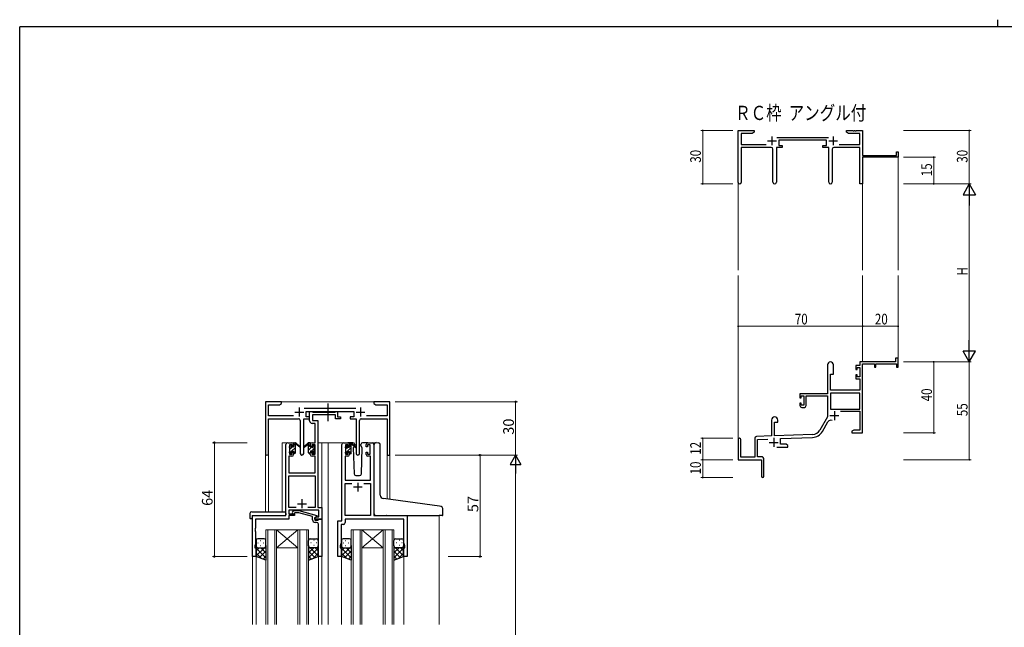
# Model space of a CAD drawing. Extents: x 0 to 1133, y 0 to 806.
# Drawn here: x 4 to 558, y 465 to 806 of the extents above; entities that cross this region are included whole.
import ezdxf

# ---------------------------------------------------------------- set-up
doc = ezdxf.new("R2010")
doc.units = 0
doc.linetypes.add('YCENTER_1', pattern=[13, 10, -1, 1, -1])
doc.linetypes.add('YHIDDEN_1', pattern=[4, 3, -1])
doc.layers.add('USER1', color=3, linetype='CONTINUOUS')
doc.layers.add('YKK_ZWAK', color=7, linetype='CONTINUOUS')
for name, color, linetype, lineweight in [('YKK_11', 7, 'CONTINUOUS', 30), ('YKK_12', 2, 'CONTINUOUS', 13), ('YKK_13', 4, 'CONTINUOUS', 30), ('YKK_D', 6, 'CONTINUOUS', 13)]:
    doc.layers.add(name, color=color, linetype=linetype, lineweight=lineweight)
doc.styles.get("Standard").update_dxf_attribs({"font": 'ROMANS.SHX', "bigfont": 'EXTFONT.SHX'})

# ---------------------------------------------------------------- blocks, each defined once
blk = doc.blocks.new('A201')
at = {"layer": 'YKK_ZWAK', "color": 254, "linetype": 'Continuous'}
for p in [(571, 410), (21, 35)]:
    blk.add_line(p, (21, 410), dxfattribs=at)
at = {"layer": 'YKK_ZWAK', "color": 8, "linetype": 'Continuous'}
blk.add_line((296.01, 412), (296.01, 410), dxfattribs=at)

msp = doc.modelspace()

# ---------------------------------------------------------------- linework, layer by layer
at = {"layer": 'YKK_11', "color": 0, "linetype": 'ByBlock', "lineweight": -2}
for p, q in [((408.19, 714.55), (408.19, 743.73)), ((408.19, 743.73), (417.19, 743.73)), ((417.19, 742.73), (416.1, 742.1)), ((417.19, 743.73), (417.19, 742.73)), ((469.19, 743.73), (472.73, 743.73)), ((469.19, 742.73), (469.19, 743.73)), ((470.28, 742.1), (469.19, 742.73)), ((472.73, 743.73), (472.92, 743.61)), ((472.92, 743.61), (473.47, 743.61)), ((473.47, 743.61), (473.65, 743.73)), ((473.65, 743.73), (473.73, 743.73)), ((473.73, 743.73), (473.92, 743.61)), ((473.92, 743.61), (474.47, 743.61)), ((474.47, 743.61), (474.65, 743.73)), ((474.65, 743.73), (478.19, 743.73)), ((478.19, 743.73), (478.19, 729.73)), ((409.82, 742.1), (409.82, 735.86)), ((416.1, 742.1), (409.82, 742.1)), ((429.88, 739.86), (458.89, 739.86)), ((457.79, 738.23), (430.99, 738.23)), ((430.99, 738.23), (430.99, 735.23)), ((457.79, 735.23), (457.79, 738.23)), ((476.56, 742.1), (470.28, 742.1)), ((476.56, 735.86), (476.56, 742.1)), ((409.82, 735.86), (423.84, 735.86)), ((426.74, 734.23), (409.82, 734.23)), ((409.82, 734.23), (409.82, 714.55)), ((427.74, 714.68), (427.74, 733.23)), ((429.64, 734.23), (429.64, 714.68)), ((432.99, 734.23), (429.64, 734.23)), ((430.99, 735.23), (432.99, 735.23)), ((432.99, 735.23), (432.99, 734.23)), ((455.79, 735.23), (457.79, 735.23)), ((455.79, 734.23), (455.79, 735.23)), ((459.14, 734.23), (455.79, 734.23)), ((459.14, 714.68), (459.14, 734.23)), ((461.04, 733.23), (461.04, 714.68)), ((476.56, 734.23), (462.04, 734.23)), ((464.94, 735.86), (476.56, 735.86)), ((476.56, 713.73), (476.56, 734.23)), ((497.29, 731.73), (498.19, 731.73)), ((497.29, 729.73), (497.29, 731.73)), ((498.19, 731.73), (498.19, 728.73)), ((478.19, 729.73), (497.29, 729.73)), ((498.19, 728.73), (478.19, 728.73)), ((478.19, 728.73), (478.19, 713.73)), ((478.19, 713.73), (476.56, 713.73)), ((496.69, 615.73), (496.69, 613.73)), ((498.19, 615.73), (496.69, 615.73)), ((498.19, 610.73), (498.19, 615.73)), ((458.39, 612.03), (458.39, 595.73)), ((461.79, 606.73), (461.79, 612.03)), ((474.29, 611.73), (474.29, 609.43)), ((476.56, 611.73), (474.29, 611.73)), ((474.29, 609.43), (475.09, 609.43)), ((475.09, 610.53), (476.56, 610.53)), ((475.09, 609.43), (475.09, 610.53)), ((496.69, 613.73), (476.56, 613.73)), ((476.56, 613.73), (476.56, 611.73)), ((476.56, 610.53), (476.56, 605.33)), ((478.19, 573.73), (478.19, 612.63)), ((478.19, 612.63), (484.89, 612.63)), ((484.89, 612.63), (484.89, 610.73)), ((484.89, 610.73), (485.69, 610.73)), ((485.69, 612.63), (497.29, 612.63)), ((485.69, 610.73), (485.69, 612.63)), ((497.29, 612.63), (497.29, 610.73)), ((497.29, 610.73), (498.19, 610.73)), ((460.19, 597.73), (460.19, 606.73)), ((460.19, 606.73), (461.79, 606.73)), ((474.29, 606.43), (474.29, 604.13)), ((475.09, 606.43), (474.29, 606.43)), ((474.29, 604.13), (476.56, 604.13)), ((475.09, 605.33), (475.09, 606.43)), ((476.56, 605.33), (475.09, 605.33)), ((476.56, 604.13), (476.56, 597.73)), ((458.39, 595.73), (442.89, 595.73)), ((442.89, 595.73), (442.89, 593.43)), ((442.89, 593.43), (443.69, 593.43)), ((443.69, 594.53), (445.19, 594.53)), ((443.69, 593.43), (443.69, 594.53)), ((445.19, 594.53), (445.19, 589.33)), ((446.39, 594.53), (458.39, 594.53)), ((446.39, 589.13), (446.39, 594.53)), ((458.39, 594.53), (458.39, 582.73)), ((460.02, 596.1), (460.02, 587.13)), ((476.56, 596.1), (460.02, 596.1)), ((476.56, 596.1), (460.02, 596.1)), ((476.56, 597.73), (460.19, 597.73)), ((476.56, 587.13), (476.56, 596.1)), ((442.89, 590.43), (442.89, 589.13)), ((443.69, 590.43), (442.89, 590.43)), ((443.69, 589.33), (443.69, 590.43)), ((445.19, 589.33), (443.69, 589.33)), ((443.89, 588.13), (445.39, 588.13)), ((460.02, 587.13), (476.56, 587.13)), ((458.39, 582.73), (454.14, 575.36)), ((465.69, 585.93), (476.56, 585.93)), ((476.56, 585.93), (476.56, 575.36)), ((426.99, 581.03), (426.99, 572.06)), ((428.69, 579.73), (430.39, 579.73)), ((428.69, 572.12), (428.69, 579.73)), ((430.39, 579.73), (430.39, 581.03)), ((455.55, 574.55), (458.68, 579.98)), ((417.49, 570.77), (417.49, 560.13)), ((426.99, 572.06), (418.46, 571.76)), ((449.98, 572.87), (428.69, 572.12)), ((431.89, 570.6), (450.04, 571.24)), ((431.89, 567.36), (431.89, 570.6)), ((473.28, 575.36), (472.19, 574.73)), ((472.19, 574.73), (472.19, 573.73)), ((472.19, 573.73), (474.23, 573.73)), ((476.56, 575.36), (473.28, 575.36)), ((474.23, 573.73), (474.42, 573.85)), ((474.42, 573.85), (474.97, 573.85)), ((474.97, 573.85), (475.15, 573.73)), ((475.15, 573.73), (475.23, 573.73)), ((475.23, 573.73), (475.42, 573.85)), ((475.42, 573.85), (475.97, 573.85)), ((475.97, 573.85), (476.15, 573.73)), ((476.15, 573.73), (478.19, 573.73)), ((408.19, 570.03), (408.19, 558.73)), ((409.59, 560.13), (409.59, 570.03)), ((419.12, 570.16), (424.76, 570.35)), ((419.12, 560.36), (419.12, 570.16)), ((429.84, 565.73), (436.19, 565.73)), ((435.1, 567.36), (431.89, 567.36)), ((436.19, 566.73), (435.1, 567.36)), ((436.19, 565.73), (436.19, 566.73)), ((417.49, 560.13), (409.59, 560.13)), ((421.19, 560.36), (419.12, 560.36)), ((408.19, 558.73), (421.19, 558.73)), ((421.19, 558.73), (421.19, 554.19)), ((421.19, 554.19), (421.31, 554.01)), ((421.31, 554.01), (421.31, 553.46)), ((422.69, 549.48), (422.69, 558.86)), ((421.31, 553.46), (421.19, 553.27)), ((421.19, 553.27), (421.19, 549.48))]:
    msp.add_line(p, q, dxfattribs=at)
at = {"layer": 'YKK_11', "color": 2}
for p, q in [((424.69, 737.93), (429.69, 737.93)), ((427.19, 740.43), (427.19, 735.43)), ((459.09, 737.93), (464.09, 737.93)), ((461.59, 740.43), (461.59, 735.43)), ((459.79, 583.53), (464.79, 583.53)), ((462.29, 586.03), (462.29, 581.03)), ((428.19, 570.93), (428.19, 565.93)), ((425.69, 568.43), (430.69, 568.43))]:
    msp.add_line(p, q, dxfattribs=at)
at = {"layer": 'YKK_11', "linetype": 'ByBlock', "lineweight": -2, "ltscale": 0.5}
for p, q in [((151.3, 591.28), (142.3, 591.28)), ((142.3, 591.28), (142.3, 562.1)), ((143.93, 583.41), (143.93, 589.65)), ((143.93, 589.65), (150.2, 589.65)), ((150.2, 589.65), (151.3, 590.28)), ((151.3, 590.28), (151.3, 591.28)), ((193, 587.41), (163.99, 587.41)), ((206.84, 591.28), (203.3, 591.28)), ((203.3, 591.28), (203.3, 590.28)), ((203.3, 590.28), (204.39, 589.65)), ((204.39, 589.65), (210.67, 589.65)), ((207.02, 591.16), (206.84, 591.28)), ((207.57, 591.16), (207.02, 591.16)), ((207.75, 591.28), (207.57, 591.16)), ((207.84, 591.28), (207.75, 591.28)), ((208.02, 591.16), (207.84, 591.28)), ((208.57, 591.16), (208.02, 591.16)), ((208.75, 591.28), (208.57, 591.16)), ((212.3, 591.28), (208.75, 591.28)), ((210.67, 589.65), (210.67, 583.41)), ((212.3, 561.28), (212.3, 591.28)), ((157.95, 583.41), (143.93, 583.41)), ((143.93, 562.1), (143.93, 581.78)), ((143.93, 581.78), (160.85, 581.78)), ((163.75, 562.23), (163.75, 581.78)), ((163.75, 581.78), (167.1, 581.78)), ((165.1, 582.78), (165.1, 585.78)), ((165.1, 585.78), (191.9, 585.78)), ((167.1, 582.78), (165.1, 582.78)), ((167.09, 580.65), (167.09, 585.78)), ((167.09, 585.78), (168.42, 585.78)), ((167.1, 581.78), (167.1, 582.78)), ((168.42, 585.78), (168.7, 585.6)), ((168.7, 585.6), (168.88, 585.48)), ((181.69, 583.85), (168.72, 583.85)), ((168.72, 583.85), (168.72, 580.78)), ((168.88, 585.48), (181.54, 585.48)), ((181.54, 585.48), (181.72, 585.6)), ((181.69, 581.78), (181.69, 583.85)), ((184.39, 581.78), (181.69, 581.78)), ((181.72, 585.6), (181.99, 585.78)), ((181.99, 585.78), (182.69, 585.78)), ((182.69, 585.78), (182.69, 582.78)), ((182.69, 582.78), (184.39, 582.78)), ((184.39, 582.78), (184.39, 581.78)), ((191.9, 582.78), (189.9, 582.78)), ((189.9, 582.78), (189.9, 581.78)), ((189.9, 581.78), (193.25, 581.78)), ((191.9, 585.78), (191.9, 582.78)), ((193.25, 581.78), (193.25, 562.23)), ((196.15, 581.78), (210.67, 581.78)), ((210.67, 583.41), (199.05, 583.41)), ((210.67, 581.78), (210.67, 561.28)), ((161.85, 580.78), (161.85, 562.23)), ((170.16, 579.15), (168.59, 579.15)), ((168.72, 580.78), (171.79, 580.78)), ((170.16, 568.28), (170.16, 579.15)), ((171.79, 580.78), (171.79, 531.91)), ((195.15, 562.23), (195.15, 580.78)), ((153.79, 527.28), (153.79, 567.28)), ((154.79, 568.28), (157.09, 568.28)), ((157.29, 567.08), (155.79, 567.08)), ((155.79, 567.08), (155.79, 561.88)), ((157.29, 565.98), (157.29, 567.08)), ((158.09, 565.98), (157.29, 565.98)), ((158.09, 567.28), (158.09, 565.98)), ((167.49, 565.98), (167.49, 567.28)), ((168.29, 565.98), (167.49, 565.98)), ((170.16, 567.08), (168.29, 567.08)), ((168.29, 567.08), (168.29, 565.98)), ((168.49, 568.28), (170.16, 568.28)), ((170.16, 561.88), (170.16, 567.08)), ((185.2, 524.28), (185.2, 567.28)), ((186.2, 568.28), (188.5, 568.28)), ((188.7, 567.08), (187.2, 567.08)), ((187.2, 567.08), (187.2, 561.88)), ((188.7, 565.98), (188.7, 567.08)), ((189.5, 565.98), (188.7, 565.98)), ((189.5, 567.28), (189.5, 565.98)), ((198.9, 565.98), (198.9, 567.28)), ((199.7, 565.98), (198.9, 565.98)), ((201.2, 567.08), (199.7, 567.08)), ((199.7, 567.08), (199.7, 565.98)), ((199.9, 568.28), (202.2, 568.28)), ((201.2, 561.88), (201.2, 567.08)), ((203.2, 567.28), (203.2, 527.28)), ((157.09, 560.68), (155.42, 560.68)), ((155.42, 560.68), (155.42, 551.28)), ((155.79, 561.88), (157.29, 561.88)), ((157.29, 561.88), (157.29, 562.98)), ((157.29, 562.98), (158.09, 562.98)), ((158.09, 562.98), (158.09, 561.68)), ((167.49, 561.68), (167.49, 562.98)), ((167.49, 562.98), (168.29, 562.98)), ((168.29, 562.98), (168.29, 561.88)), ((168.29, 561.88), (170.16, 561.88)), ((170.16, 560.68), (168.49, 560.68)), ((170.16, 551.28), (170.16, 560.68)), ((188.5, 560.68), (187.13, 560.68)), ((187.13, 560.68), (187.13, 547.28)), ((187.2, 561.88), (188.7, 561.88)), ((188.7, 561.88), (188.7, 562.98)), ((188.7, 562.98), (189.5, 562.98)), ((189.5, 562.98), (189.5, 561.68)), ((198.9, 561.68), (198.9, 562.98)), ((198.9, 562.98), (199.7, 562.98)), ((199.7, 562.98), (199.7, 561.88)), ((199.7, 561.88), (201.2, 561.88)), ((201.27, 560.68), (199.9, 560.68)), ((201.27, 547.28), (201.27, 560.68)), ((210.67, 561.28), (212.3, 561.28)), ((155.42, 551.28), (170.16, 551.28)), ((155.42, 531.91), (155.42, 549.65)), ((155.42, 549.65), (170.16, 549.65)), ((170.16, 549.65), (170.16, 531.91)), ((187.13, 547.28), (201.27, 547.28)), ((187.13, 527.28), (187.13, 545.35)), ((187.13, 545.35), (190.85, 545.35)), ((197.55, 545.35), (201.27, 545.35)), ((197.55, 545.35), (201.27, 545.35)), ((201.27, 545.35), (201.27, 527.28)), ((159.44, 531.91), (155.42, 531.91)), ((159.44, 531.91), (155.42, 531.91)), ((170.16, 531.91), (166.15, 531.91)), ((171.79, 531.91), (173.99, 531.91)), ((173.99, 531.91), (173.99, 525.28)), ((134.99, 504.28), (134.99, 527.28)), ((134.99, 527.28), (153.79, 527.28)), ((172.36, 530.28), (155.42, 530.28)), ((155.42, 530.28), (155.42, 528.28)), ((155.42, 528.28), (158.59, 528.28)), ((158.59, 527.28), (155.42, 527.28)), ((155.42, 527.28), (155.42, 525.38)), ((157.47, 529.31), (158.25, 530.08)), ((158.25, 530.08), (161.09, 530.08)), ((158.74, 528.88), (158.32, 528.46)), ((158.59, 528.28), (158.59, 527.28)), ((160.93, 528.88), (158.74, 528.88)), ((168.7, 526.8), (160.93, 528.88)), ((161.09, 530.08), (171.2, 527.38)), ((168.7, 524.98), (168.7, 526.8)), ((169.99, 526.08), (170.86, 526.58)), ((171.2, 526.78), (170, 526.08)), ((170.86, 526.58), (172.36, 526.58)), ((171.2, 527.38), (171.2, 526.78)), ((172.36, 526.58), (172.36, 530.28)), ((201.27, 527.28), (187.13, 527.28)), ((203.2, 527.28), (222, 527.28)), ((222, 527.28), (222, 504.28)), ((155.42, 525.38), (136.62, 525.38)), ((136.62, 525.38), (136.62, 520.24)), ((169.99, 525.28), (169.99, 526.08)), ((173.99, 525.28), (169.99, 525.28)), ((170, 526.08), (170, 524.78)), ((170, 524.78), (171.8, 524.78)), ((171, 523.48), (170.2, 523.48)), ((171.8, 524.78), (172, 524.98)), ((172, 524.98), (172.3, 525.28)), ((172, 520.24), (172, 522.48)), ((172.3, 525.28), (174, 525.28)), ((174, 525.28), (174, 504.28)), ((183, 504.28), (183, 524.28)), ((183, 524.28), (185.2, 524.28)), ((186.13, 522.35), (184.93, 522.35)), ((184.93, 522.35), (184.93, 520.24)), ((220.07, 525.35), (187.13, 525.35)), ((187.13, 525.35), (187.13, 523.35)), ((220.07, 512.01), (220.07, 525.35)), ((136.62, 520.24), (136.5, 520.06)), ((136.5, 520.06), (136.5, 519.51)), ((136.5, 519.51), (136.62, 519.33)), ((136.62, 519.24), (136.5, 519.06)), ((136.5, 519.06), (136.5, 518.51)), ((136.5, 518.51), (136.62, 518.33)), ((136.62, 519.33), (136.62, 519.24)), ((136.62, 518.33), (136.62, 511.19)), ((172.12, 520.06), (172, 520.24)), ((172, 519.33), (172.12, 519.51)), ((172, 519.24), (172, 519.33)), ((172.12, 519.06), (172, 519.24)), ((172, 518.33), (172.12, 518.51)), ((172, 504.28), (172, 518.33)), ((172.12, 519.51), (172.12, 520.06)), ((172.12, 518.51), (172.12, 519.06)), ((184.93, 520.24), (184.81, 520.06)), ((184.81, 520.06), (184.81, 519.51)), ((184.81, 519.51), (184.93, 519.33)), ((184.93, 519.24), (184.81, 519.06)), ((184.81, 519.06), (184.81, 518.51)), ((184.81, 518.51), (184.93, 518.33)), ((184.93, 519.33), (184.93, 519.24)), ((184.93, 518.33), (184.93, 512.01)), ((136.62, 511.19), (136.29, 510.28)), ((136.29, 510.28), (136.29, 509.28)), ((184.93, 512.01), (184.3, 510.28)), ((184.3, 510.28), (184.3, 509.28)), ((220.7, 510.28), (220.07, 512.01)), ((220.7, 509.28), (220.7, 510.28)), ((136.99, 504.28), (134.99, 504.28)), ((136.29, 509.28), (136.99, 509.28)), ((136.99, 509.28), (136.99, 504.28)), ((174, 504.28), (172, 504.28)), ((185, 504.28), (183, 504.28)), ((184.3, 509.28), (185, 509.28)), ((185, 509.28), (185, 504.28)), ((220, 504.28), (220, 509.28)), ((220, 509.28), (220.7, 509.28)), ((222, 504.28), (220, 504.28))]:
    msp.add_line(p, q, dxfattribs=at)
at = {"layer": 'YKK_11', "ltscale": 0.5}
for p, q in [((161.3, 587.98), (161.3, 582.98)), ((195.7, 587.98), (195.7, 582.98)), ((158.8, 585.48), (163.8, 585.48)), ((193.2, 585.48), (198.2, 585.48)), ((196.7, 543.28), (191.7, 543.28)), ((194.2, 545.78), (194.2, 540.78)), ((160.29, 533.98), (165.29, 533.98)), ((162.79, 536.48), (162.79, 531.48))]:
    msp.add_line(p, q, dxfattribs=at)
at = {"layer": 'YKK_11', "color": 0, "linetype": 'ByBlock', "lineweight": -2}
for centre, radius, start, end in [((426.74, 733.23), 1, 0, 90), ((462.04, 733.23), 1, 90, 180), ((409.01, 714.55), 0.815, 180, 0), ((428.69, 714.68), 0.95, 180, 0), ((460.09, 714.68), 0.95, 180, 0), ((460.09, 612.03), 1.7, 360, 180), ((443.89, 589.13), 1, 180, 270), ((445.39, 589.13), 1, 270, 360), ((428.69, 581.03), 1.7, 360, 180), ((460.24, 579.08), 1.8, 65.2987, 150), ((408.89, 570.03), 0.7, 360, 180), ((418.49, 570.77), 1, 92, 180), ((449.81, 577.86), 5, 272, 330), ((449.81, 577.86), 6.63, 272, 330), ((421.19, 558.86), 1.5, 0, 90), ((421.94, 549.48), 0.75, 180, 0)]:
    msp.add_arc(centre, radius, start, end, dxfattribs=at)
at = {"layer": 'YKK_11', "linetype": 'ByBlock', "lineweight": -2, "ltscale": 0.5}
for centre, radius, start, end in [((160.85, 580.78), 1, 0, 90), ((196.15, 580.78), 1, 90, 180), ((168.59, 580.65), 1.5, 180, 270), ((154.79, 567.28), 1, 90, 180), ((157.09, 567.28), 1, 0, 90), ((168.49, 567.28), 1, 90, 180), ((186.2, 567.28), 1, 90, 180), ((188.5, 567.28), 1, 0, 90), ((199.9, 567.28), 1, 90, 180), ((202.2, 567.28), 1, 0, 90), ((143.11, 562.1), 0.815, 180, 0), ((157.09, 561.68), 1, 270, 360), ((162.8, 562.23), 0.95, 180, 0), ((168.49, 561.68), 1, 180, 270), ((188.5, 561.68), 1, 270, 360), ((194.2, 562.23), 0.95, 180, 0), ((199.9, 561.68), 1, 180, 270), ((157.9, 528.88), 0.6, 135, 315), ((170.2, 524.98), 1.5, 180, 270), ((171, 522.48), 1, 0, 90), ((186.13, 523.35), 1, 270, 360)]:
    msp.add_arc(centre, radius, start, end, dxfattribs=at)
at = {"layer": 'YKK_12'}
for p, q in [((498.19, 729.03), (498.19, 665.23)), ((408.19, 714.99), (408.19, 665.23)), ((478.19, 713.73), (478.19, 665.23)), ((408.19, 570.16), (408.19, 662.23)), ((478.19, 613.73), (478.19, 662.23)), ((498.19, 613.73), (498.19, 662.23))]:
    msp.add_line(p, q, dxfattribs=at)
at = {"layer": 'YKK_12', "ltscale": 1.5}
for p, q in [((150.8, 591.28), (203.8, 591.28)), ((151.6, 529.47), (151.6, 568.28)), ((154.8, 568.28), (151.6, 568.28)), ((171.79, 568.28), (177.5, 568.28)), ((174, 568.28), (174, 466.03)), ((177, 568.28), (186.2, 568.28)), ((177.5, 568.28), (177.5, 466.03)), ((202.2, 568.28), (203.66, 568.28)), ((142.3, 562.1), (142.3, 529.47)), ((143.93, 562.1), (143.9, 529.47)), ((210.67, 561.28), (210.67, 536.58)), ((212.3, 561.28), (210.67, 561.28)), ((212.3, 561.28), (212.3, 536.36)), ((135, 527.28), (135, 466.03)), ((138.1, 527.28), (135.6, 527.28)), ((240, 527.28), (240, 466.03)), ((142.5, 519.28), (142.5, 466.03)), ((148.5, 519.28), (142.5, 519.28)), ((143.5, 466.03), (143.5, 519.28)), ((147.5, 519.28), (147.5, 466.03)), ((148.5, 466.03), (148.5, 519.28)), ((148.5, 519.28), (160.5, 519.28)), ((148.5, 519.28), (160.5, 509.28)), ((160.5, 519.28), (148.5, 509.28)), ((160.5, 519.28), (160.5, 466.03)), ((166.5, 519.28), (160.5, 519.28)), ((161.5, 466.03), (161.5, 519.28)), ((165.5, 519.28), (165.5, 466.03)), ((166.5, 466.03), (166.5, 519.28)), ((190.5, 519.28), (190.5, 466.03)), ((196.5, 519.28), (190.5, 519.28)), ((191.5, 466.03), (191.5, 519.28)), ((195.5, 519.28), (195.5, 466.03)), ((196.5, 466.03), (196.5, 519.28)), ((196.5, 519.28), (208.5, 519.28)), ((196.5, 519.28), (208.5, 509.28)), ((208.5, 519.28), (196.5, 509.28)), ((208.5, 519.28), (208.5, 466.03)), ((214.5, 519.28), (208.5, 519.28)), ((209.5, 466.03), (209.5, 519.28)), ((213.5, 519.28), (213.5, 466.03)), ((214.5, 466.03), (214.5, 519.28)), ((137, 504.78), (137, 466.03)), ((148.5, 509.28), (160.5, 509.28)), ((172, 504.78), (172, 466.03)), ((185, 504.78), (185, 466.03)), ((196.5, 509.28), (208.5, 509.28)), ((220, 504.78), (220, 466.03))]:
    msp.add_line(p, q, dxfattribs=at)
at = {"layer": 'YKK_13', "linetype": 'YCENTER_1', "ltscale": 1.5}
msp.add_line((177.49, 580.35), (177.49, 590.34), dxfattribs=at)
at = {"layer": 'YKK_13', "ltscale": 1.5}
for p, q in [((155.8, 565.58), (155.8, 566.18)), ((155.88, 566.4), (156.38, 566.9)), ((156, 563.28), (156, 565.38)), ((156.9, 566.68), (156.9, 566.34)), ((157.36, 565.88), (158.1, 565.88)), ((158.1, 565.88), (158.1, 567.98)), ((158.4, 568.28), (159.19, 568.28)), ((159.1, 567.78), (159.1, 568.28)), ((159.1, 562.58), (159.1, 567.18)), ((159.38, 568.21), (161.56, 566.17)), ((161.53, 565.82), (159.39, 567.52)), ((166.21, 568.21), (164.03, 566.17)), ((164.06, 565.82), (166.2, 567.52)), ((167.2, 568.28), (166.41, 568.28)), ((166.5, 567.78), (166.5, 568.28)), ((166.5, 562.58), (166.5, 567.18)), ((167.5, 565.88), (167.5, 567.98)), ((168.24, 565.88), (167.5, 565.88)), ((168.7, 566.68), (168.7, 566.34)), ((169.71, 566.4), (169.21, 566.9)), ((169.6, 563.28), (169.6, 565.38)), ((169.8, 565.58), (169.8, 566.18)), ((187.2, 565.38), (187.2, 565.98)), ((187.28, 566.2), (187.78, 566.7)), ((187.4, 563.08), (187.4, 565.18)), ((188.3, 566.48), (188.3, 566.14)), ((191.48, 568.28), (188.5, 568.28)), ((188.76, 565.68), (189.5, 565.68)), ((189.5, 565.68), (189.5, 567.78)), ((189.8, 568.08), (190.59, 568.08)), ((190.5, 567.58), (190.5, 568.08)), ((190.5, 562.38), (190.5, 566.98)), ((190.78, 568.01), (192.96, 565.97)), ((192.93, 565.62), (190.79, 567.32)), ((192.17, 566.22), (191.65, 565.32)), ((191.65, 565.32), (192.16, 550.75)), ((192.5, 566.78), (192.36, 566.53)), ((192.48, 567.32), (192.5, 566.78)), ((195.89, 566.78), (195.91, 567.32)), ((196.74, 565.32), (195.89, 566.78)), ((196.23, 550.75), (196.74, 565.32)), ((199.9, 568.28), (196.91, 568.28)), ((203.49, 537.31), (203.49, 567.31)), ((204.58, 568.31), (205.79, 568.2)), ((205.88, 568.19), (205.79, 568.2)), ((206.79, 538.86), (206.79, 567.2)), ((155.8, 562.58), (155.8, 563.08)), ((156.6, 562.28), (156.1, 562.28)), ((156.9, 563.48), (156.9, 562.58)), ((156.9, 563.48), (158.1, 563.48)), ((158.1, 563.48), (158.1, 562.58)), ((158.8, 562.28), (158.4, 562.28)), ((166.8, 562.28), (167.2, 562.28)), ((168.7, 563.48), (167.5, 563.48)), ((167.5, 563.48), (167.5, 562.58)), ((168.7, 563.48), (168.7, 562.58)), ((169, 562.28), (169.5, 562.28)), ((169.8, 562.58), (169.8, 563.08)), ((187.2, 562.38), (187.2, 562.88)), ((188, 562.08), (187.5, 562.08)), ((188.3, 563.28), (188.3, 562.38)), ((188.3, 563.28), (189.5, 563.28)), ((189.5, 563.28), (189.5, 562.38)), ((190.2, 562.08), (189.8, 562.08)), ((193.16, 549.78), (195.23, 549.78)), ((203.49, 528.28), (203.49, 537.31)), ((240.08, 532.54), (208.62, 536.87)), ((241.08, 532.36), (240.08, 532.54)), ((133.51, 528.47), (133.51, 526.1)), ((134.51, 529.47), (153.79, 529.47)), ((134.69, 526.98), (134.69, 526.09)), ((134.99, 527.28), (153.29, 527.28)), ((153.79, 528.47), (153.79, 529.47)), ((153.79, 528.47), (153.79, 527.78)), ((204.49, 527.28), (239.99, 527.28)), ((241.69, 527.28), (239.99, 527.28)), ((241.99, 527.58), (241.99, 531.37)), ((134.51, 525.59), (134.69, 525.59)), ((134.69, 525.59), (134.69, 526.09)), ((137, 513.28), (137, 510.28)), ((137, 504.28), (137, 510.28)), ((137.92, 511.92), (138.12, 511.92)), ((141.5, 514.28), (138, 514.28)), ((139.33, 513.34), (139.53, 513.34)), ((139.33, 510.51), (139.53, 510.51)), ((140.95, 511.92), (141.15, 511.92)), ((142.5, 510.28), (142.5, 513.28)), ((142.5, 510.51), (142.5, 502.32)), ((166.49, 510.28), (166.49, 513.28)), ((166.49, 510.51), (166.49, 502.32)), ((167.49, 514.28), (170.99, 514.28)), ((168.04, 511.92), (167.84, 511.92)), ((169.66, 513.34), (169.46, 513.34)), ((169.66, 510.51), (169.46, 510.51)), ((171.07, 511.92), (170.87, 511.92)), ((171.99, 513.28), (171.99, 510.28)), ((171.99, 504.28), (171.99, 510.28)), ((185, 513.28), (185, 510.28)), ((185, 504.28), (185, 510.28)), ((185.92, 511.92), (186.12, 511.92)), ((189.5, 514.28), (186, 514.28)), ((187.33, 513.34), (187.53, 513.34)), ((187.33, 510.51), (187.53, 510.51)), ((188.95, 511.92), (189.15, 511.92)), ((190.5, 510.28), (190.5, 513.28)), ((190.5, 510.51), (190.5, 502.32)), ((214.49, 510.28), (214.49, 513.28)), ((214.49, 510.51), (214.49, 502.32)), ((215.49, 514.28), (218.99, 514.28)), ((216.04, 511.92), (215.84, 511.92)), ((217.66, 513.34), (217.46, 513.34)), ((217.66, 510.51), (217.46, 510.51)), ((219.07, 511.92), (218.87, 511.92)), ((219.99, 513.28), (219.99, 510.28)), ((219.99, 504.28), (219.99, 510.28)), ((141.62, 509.28), (137, 504.66)), ((138.79, 509.28), (137, 507.49)), ((137, 509.02), (142.5, 503.52)), ((137, 506.19), (139.96, 503.23)), ((142.5, 502.32), (137, 504.28)), ((138, 509.28), (141.6, 509.28)), ((138.4, 509.28), (142.5, 509.28)), ((142.5, 507.34), (138.8, 503.64)), ((139.56, 509.28), (142.5, 506.34)), ((142.5, 504.51), (140.88, 502.9)), ((142.38, 509.28), (142.5, 509.17)), ((166.61, 509.28), (166.49, 509.17)), ((169.43, 509.28), (166.49, 506.34)), ((170.59, 509.28), (166.49, 509.28)), ((171.99, 509.02), (166.49, 503.52)), ((166.49, 507.34), (170.19, 503.64)), ((166.49, 504.51), (168.11, 502.9)), ((166.49, 502.32), (171.99, 504.28)), ((167.37, 509.28), (171.99, 504.66)), ((170.99, 509.28), (167.39, 509.28)), ((171.99, 506.19), (169.03, 503.23)), ((170.2, 509.28), (171.99, 507.49)), ((189.62, 509.28), (185, 504.66)), ((186.79, 509.28), (185, 507.49)), ((185, 509.02), (190.5, 503.52)), ((185, 506.19), (187.96, 503.23)), ((190.5, 502.32), (185, 504.28)), ((186, 509.28), (189.6, 509.28)), ((186.4, 509.28), (190.5, 509.28)), ((190.5, 507.34), (186.8, 503.64)), ((187.56, 509.28), (190.5, 506.34)), ((190.5, 504.51), (188.88, 502.9)), ((190.38, 509.28), (190.5, 509.17)), ((214.61, 509.28), (214.49, 509.17)), ((217.43, 509.28), (214.49, 506.34)), ((218.59, 509.28), (214.49, 509.28)), ((219.99, 509.02), (214.49, 503.52)), ((214.49, 507.34), (218.19, 503.64)), ((214.49, 504.51), (216.11, 502.9)), ((214.49, 502.32), (219.99, 504.28)), ((215.37, 509.28), (219.99, 504.66)), ((218.99, 509.28), (215.39, 509.28)), ((219.99, 506.19), (217.03, 503.23)), ((218.2, 509.28), (219.99, 507.49))]:
    msp.add_line(p, q, dxfattribs=at)
at = {"layer": 'YKK_13', "linetype": 'Continuous', "ltscale": 1.5}
for p, q in [((156, 564.8), (156.83, 565.64)), ((156.92, 563.48), (159.1, 565.66)), ((158.1, 566.9), (159.1, 567.9)), ((166.5, 566.32), (167.5, 567.32)), ((166.5, 564.08), (168.3, 565.88)), ((168.7, 566.28), (169.26, 566.84)), ((187.2, 562.33), (190.5, 565.63)), ((187.4, 564.77), (188.13, 565.5)), ((189.5, 566.87), (190.5, 567.87)), ((155.85, 562.41), (156.9, 563.46)), ((158.13, 562.45), (159.1, 563.41)), ((166.95, 562.28), (167.5, 562.83)), ((168.15, 563.48), (169.6, 564.93)), ((169.19, 562.28), (169.8, 562.89)), ((189.5, 562.38), (190.5, 563.38))]:
    msp.add_line(p, q, dxfattribs=at)
at = {"layer": 'YKK_13', "ltscale": 1.5}
for centre, radius, start, end in [((156.1, 566.18), 0.3, 135, 180), ((156, 565.58), 0.2, 180, 270), ((156.6, 566.68), 0.3, 0, 135), ((156.9, 565.88), 0.25, 123.0557, 326.9443), ((156.6, 566.34), 0.3, 303.0557, 0), ((157.36, 565.58), 0.3, 90, 146.9443), ((158.4, 567.98), 0.3, 90, 180), ((159.1, 567.58), 0.2, 20.8833, 233.1301), ((158.8, 567.18), 0.3, 0, 53.1301), ((159.19, 567.98), 0.3, 49.8974, 90), ((159.56, 567.76), 0.3, 200.8833, 234.62), ((161.64, 565.98), 0.2, 234.62, 114.62), ((163.95, 565.98), 0.2, 65.38, 305.38), ((166.03, 567.76), 0.3, 305.38, 339.1167), ((166.41, 567.98), 0.3, 90, 130.1026), ((166.5, 567.58), 0.2, 306.8699, 159.1167), ((166.8, 567.18), 0.3, 126.8699, 180), ((167.2, 567.98), 0.3, 0, 90), ((168.24, 565.58), 0.3, 33.0557, 90), ((168.7, 565.88), 0.25, 213.0557, 56.9443), ((169, 566.68), 0.3, 45, 180), ((169, 566.34), 0.3, 180, 236.9443), ((169.6, 565.58), 0.2, 270, 0), ((169.5, 566.18), 0.3, 0, 45), ((187.5, 565.98), 0.3, 135, 180), ((187.4, 565.38), 0.2, 180, 270), ((188, 566.48), 0.3, 0, 135), ((188.3, 565.68), 0.25, 123.0557, 326.9443), ((188, 566.14), 0.3, 303.0557, 0), ((188.76, 565.38), 0.3, 90, 146.9443), ((189.8, 567.78), 0.3, 90, 180), ((190.5, 567.38), 0.2, 20.8833, 233.1301), ((190.2, 566.98), 0.3, 0, 53.1301), ((190.59, 567.78), 0.3, 49.8974, 90), ((190.96, 567.56), 0.3, 200.8833, 234.62), ((191.48, 567.28), 1, 2, 90), ((193.05, 565.78), 0.2, 234.62, 114.62), ((196.91, 567.28), 1, 90, 178), ((204.49, 567.31), 1, 85, 180), ((205.79, 567.2), 1, 0, 85), ((156, 563.08), 0.2, 90, 180), ((156.1, 562.58), 0.3, 180, 270), ((156.6, 562.58), 0.3, 270, 0), ((158.4, 562.58), 0.3, 180, 270), ((158.8, 562.58), 0.3, 270, 0), ((166.8, 562.58), 0.3, 180, 270), ((167.2, 562.58), 0.3, 270, 0), ((169, 562.58), 0.3, 180, 270), ((169.5, 562.58), 0.3, 270, 0), ((169.6, 563.08), 0.2, 0, 90), ((187.4, 562.88), 0.2, 90, 180), ((187.5, 562.38), 0.3, 180, 270), ((188, 562.38), 0.3, 270, 0), ((189.8, 562.38), 0.3, 180, 270), ((190.2, 562.38), 0.3, 270, 0), ((193.16, 550.78), 1, 182, 270), ((195.23, 550.78), 1, 270, 358), ((208.79, 538.86), 2, 180, 265), ((240.99, 531.37), 1, 0, 85), ((134.51, 528.47), 1, 90.0051, 180), ((134.99, 526.98), 0.3, 90, 180), ((153.29, 527.78), 0.5, 270, 0), ((204.49, 528.28), 1, 180, 224.427), ((204.49, 528.28), 1, 224.427, 270), ((204.49, 528.28), 1, 224.427, 238.633), ((241.69, 527.58), 0.3, 270, 0), ((133.93, 526.07), 0.427, 176.2506, 225.917), ((134.28, 526.74), 1.17, 236.6591, 281.2163), ((138, 513.28), 1, 90, 180), ((138, 510.28), 1, 180, 270), ((138, 510.28), 1, 180, 270), ((141.5, 513.28), 1, 0, 90), ((141.5, 510.28), 1, 270, 0), ((141.5, 510.28), 1, 270, 0), ((167.49, 513.28), 1, 90, 180), ((167.49, 510.28), 1, 180, 270), ((167.49, 510.28), 1, 180, 270), ((170.99, 513.28), 1, 360, 90), ((170.99, 510.28), 1, 270, 360), ((170.99, 510.28), 1, 270, 360), ((186, 513.28), 1, 90, 180), ((186, 510.28), 1, 180, 270), ((186, 510.28), 1, 180, 270), ((189.5, 513.28), 1, 0, 90), ((189.5, 510.28), 1, 270, 0), ((189.5, 510.28), 1, 270, 0), ((215.49, 513.28), 1, 90, 180), ((215.49, 510.28), 1, 180, 270), ((215.49, 510.28), 1, 180, 270), ((218.99, 513.28), 1, 360, 90), ((218.99, 510.28), 1, 270, 360), ((218.99, 510.28), 1, 270, 360)]:
    msp.add_arc(centre, radius, start, end, dxfattribs=at)
at = {"layer": 'YKK_13', "linetype": 'YHIDDEN_1', "ltscale": 1.5}
for centre, start, end in [((210.25, 526.78), 90, 93.7262), ((210.25, 526.78), 90, 93.7262), ((212.14, 526.78), 87.1343, 90), ((212.14, 526.78), 87.1343, 90)]:
    msp.add_arc(centre, 0.5, start, end, dxfattribs=at)
at = {"layer": 'YKK_D'}
for p, q in [((405.19, 743.73), (387.19, 743.73)), ((388.19, 743.73), (388.19, 713.73)), ((501.19, 743.73), (539.19, 743.73)), ((538.19, 743.73), (538.19, 713.73)), ((501.19, 728.73), (519.19, 728.73)), ((518.19, 713.73), (518.19, 728.73)), ((405.19, 713.73), (387.19, 713.73)), ((501.19, 713.73), (539.19, 713.73)), ((501.19, 713.73), (539.19, 713.73)), ((501.19, 713.73), (519.19, 713.73)), ((538.19, 706.73), (538.19, 620.73)), ((408.19, 620.66), (408.19, 634.73)), ((408.19, 633.73), (478.19, 633.73)), ((478.19, 620.66), (478.19, 634.73)), ((478.19, 620.66), (478.19, 634.73)), ((478.19, 633.73), (498.19, 633.73)), ((498.19, 620.66), (498.19, 634.73)), ((501.19, 613.73), (539.19, 613.73)), ((501.19, 613.73), (519.19, 613.73)), ((501.19, 613.73), (539.19, 613.73)), ((518.19, 613.73), (518.19, 573.73)), ((538.19, 613.73), (538.19, 558.73)), ((405.19, 570.73), (387.19, 570.73)), ((388.19, 558.73), (388.19, 570.73)), ((501.19, 573.73), (519.19, 573.73)), ((405.19, 558.73), (387.19, 558.73)), ((405.19, 558.73), (387.19, 558.73)), ((388.19, 558.73), (388.19, 548.73)), ((501.19, 558.73), (539.19, 558.73)), ((405.19, 548.73), (387.19, 548.73))]:
    msp.add_line(p, q, dxfattribs=at)
at = {"layer": 'YKK_D', "lineweight": -2}
for p, q in [((538.19, 713.73), (534.69, 707.67)), ((538.19, 713.73), (538.19, 701.61)), ((538.19, 713.73), (541.69, 707.67)), ((534.69, 707.67), (541.69, 707.67)), ((538.19, 613.73), (538.19, 625.86)), ((541.69, 619.79), (534.69, 619.79)), ((538.19, 613.73), (534.69, 619.79)), ((538.19, 613.73), (541.69, 619.79)), ((282.99, 561.28), (279.99, 556.09)), ((282.99, 561.28), (285.99, 556.09)), ((282.99, 561.28), (282.99, 550.89)), ((279.99, 556.09), (285.99, 556.09))]:
    msp.add_line(p, q, dxfattribs=at)
at = {"layer": 'YKK_D', "ltscale": 1.5}
for p, q in [((215.3, 591.28), (283.99, 591.28)), ((282.99, 561.28), (282.99, 591.28)), ((132, 568.28), (112.51, 568.28)), ((113.51, 568.28), (113.51, 504.28)), ((215.3, 561.28), (283.99, 561.28)), ((227.2, 561.28), (283.99, 561.28)), ((244.99, 561.28), (263.99, 561.28)), ((262.99, 504.28), (262.99, 561.28)), ((282.99, 555.28), (282.99, 217.28)), ((132, 504.28), (112.51, 504.28)), ((244.99, 504.28), (263.99, 504.28))]:
    msp.add_line(p, q, dxfattribs=at)
at = {"layer": 'YKK_D', "linetype": 'ByBlock', "const_width": 0.85}
for points in [[(388.19, 743.63, 1), (388.19, 743.84, 1)], [(538.19, 743.63, 1), (538.19, 743.84, 1)], [(518.19, 728.63, 1), (518.19, 728.84, 1)], [(388.19, 713.84, 1), (388.19, 713.63, 1)], [(518.19, 713.84, 1), (518.19, 713.63, 1)], [(408.3, 633.73, 1), (408.08, 633.73, 1)], [(478.3, 633.73, 1), (478.08, 633.73, 1)], [(478.08, 633.73, 1), (478.3, 633.73, 1)], [(498.08, 633.73, 1), (498.3, 633.73, 1)], [(518.19, 613.62, 1), (518.19, 613.84, 1)], [(388.19, 570.62, 1), (388.19, 570.84, 1)], [(518.19, 573.84, 1), (518.19, 573.62, 1)], [(388.19, 558.62, 1), (388.19, 558.84, 1)], [(388.19, 558.84, 1), (388.19, 558.62, 1)], [(538.19, 558.84, 1), (538.19, 558.62, 1)], [(388.19, 548.84, 1), (388.19, 548.62, 1)]]:
    msp.add_lwpolyline(points, format="xyb", close=True, dxfattribs=at)
at = {"layer": 'YKK_D', "linetype": 'ByBlock', "lineweight": -2}
for centre in [(282.99, 591.28), (113.51, 568.28), (262.99, 561.28), (113.51, 504.28), (262.99, 504.28)]:
    msp.add_circle(centre, 0.425, dxfattribs=at)

# ---------------------------------------------------------------- block references
at = {"layer": 'YKK_ZWAK', "xscale": 2, "yscale": 2, "zscale": 2}
msp.add_blockref('A201', (-38, -18), dxfattribs=at)

# ---------------------------------------------------------------- texts
at = {"layer": 'USER1', "width": 0.8}
msp.add_text('ＲＣ枠  アングル付', height=8, dxfattribs=at).set_placement((406.45, 749.62))
at = {"layer": 'YKK_D', "width": 0.8}
for s, p in [('30', (387.19, 725.6)), ('30', (537.19, 725.6)), ('15', (517.19, 717.99)), ('H', (537.19, 662.18)), ('40', (517.19, 591.49)), ('55', (537.19, 583.16)), ('12', (387.19, 561.48)), ('10', (387.19, 550.43))]:
    msp.add_text(s, height=6, rotation=90, dxfattribs=at).set_placement(p)
for s, p in [('70', (440, 634.73)), ('20', (485.05, 634.73))]:
    msp.add_text(s, height=6, dxfattribs=at).set_placement(p)
at = {"layer": 'YKK_D'}
for s, p in [('30', (281.99, 572.76)), ('64', (112.51, 532.76)), ('57', (261.99, 529.26))]:
    msp.add_text(s, height=6, rotation=90, dxfattribs=at).set_placement(p)

doc.saveas('drawing.dxf')
